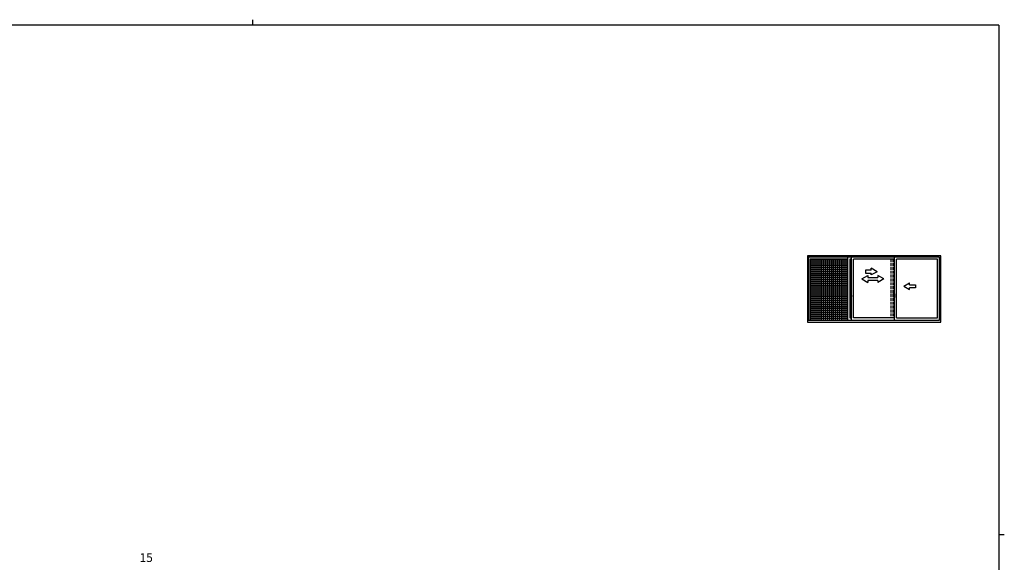
# Model space of a CAD drawing. Extents: x 0 to 1591, y 0 to 1128.
# Drawn here: x 536 to 1551, y 569 to 1128 of the extents above; entities that cross this region are included whole.
import ezdxf

# ---------------------------------------------------------------- set-up
doc = ezdxf.new("R2010")
doc.units = 0
doc.linetypes.add('YHIDDEN_1', pattern=[4, 3, -1])
for name, color, linetype in [('YKK_A1', 4, 'CONTINUOUS'), ('YKK_D', 6, 'CONTINUOUS'), ('YKK_ZWAK', 7, 'CONTINUOUS')]:
    doc.layers.add(name, color=color, linetype=linetype)
doc.styles.get("Standard").update_dxf_attribs({"font": 'ROMANS.SHX', "bigfont": 'EXTFONT.SHX'})

# ---------------------------------------------------------------- blocks, each defined once
blk = doc.blocks.new('A201')
at = {"layer": 'YKK_ZWAK', "color": 254, "linetype": 'Continuous'}
for p, q in [((571, 410), (21, 410)), ((571, 410), (571, 35)), ((571, 222.5), (573, 222.5))]:
    blk.add_line(p, q, dxfattribs=at)
at = {"layer": 'YKK_ZWAK', "color": 8, "linetype": 'Continuous'}
blk.add_line((296.01, 412), (296.01, 410), dxfattribs=at)

msp = doc.modelspace()

# ---------------------------------------------------------------- linework, layer by layer
at = {"layer": 'YKK_A1', "linetype": 'ByBlock', "lineweight": -2}
for p, q in [((1485.6, 885.1), (1348.1, 885.1)), ((1348.1, 885.1), (1348.1, 816.6)), ((1484.4, 883.6), (1349.4, 883.6)), ((1349.4, 883.6), (1349.4, 818.6)), ((1389.3, 883.6), (1389.3, 818.6)), ((1393.7, 818.6), (1393.7, 883.6)), ((1438, 818.6), (1438, 883.6)), ((1484.4, 818.6), (1484.4, 883.6)), ((1485.6, 816.6), (1485.6, 885.1)), ((1389.3, 881.5), (1350.8, 881.5)), ((1350.8, 881.5), (1350.8, 818.6)), ((1389.3, 880.5), (1350.8, 880.5)), ((1389.3, 878.5), (1350.8, 878.5)), ((1389.3, 876.5), (1350.8, 876.5)), ((1389.3, 874.5), (1350.8, 874.5)), ((1352.8, 881.5), (1352.8, 818.6)), ((1354.8, 881.5), (1354.8, 818.6)), ((1356.8, 881.5), (1356.8, 818.6)), ((1358.8, 881.5), (1358.8, 818.6)), ((1360.8, 881.5), (1360.8, 818.6)), ((1362.8, 881.5), (1362.8, 818.6)), ((1364.8, 881.5), (1364.8, 818.6)), ((1366.8, 881.5), (1366.8, 818.6)), ((1368.8, 881.5), (1368.8, 818.6)), ((1370.8, 881.5), (1370.8, 818.6)), ((1372.8, 881.5), (1372.8, 818.6)), ((1374.8, 881.5), (1374.8, 818.6)), ((1376.8, 881.5), (1376.8, 818.6)), ((1378.8, 881.5), (1378.8, 818.6)), ((1380.8, 881.5), (1380.8, 818.6)), ((1382.8, 881.5), (1382.8, 818.6)), ((1384.8, 881.5), (1384.8, 818.6)), ((1386.8, 881.5), (1386.8, 818.6)), ((1388.8, 881.5), (1388.8, 818.6)), ((1391.8, 881.6), (1391.8, 821.1)), ((1393.7, 881.6), (1391.8, 881.6)), ((1395.7, 821.1), (1395.7, 881.6)), ((1438, 881.6), (1395.7, 881.6)), ((1482.4, 881.6), (1440, 881.6)), ((1440, 821.1), (1440, 881.6)), ((1482.4, 821.1), (1482.4, 881.6)), ((1389.3, 872.5), (1350.8, 872.5)), ((1389.3, 870.5), (1350.8, 870.5)), ((1389.3, 868.5), (1350.8, 868.5)), ((1389.3, 866.5), (1350.8, 866.5)), ((1389.3, 864.5), (1350.8, 864.5)), ((1404.3, 861.1), (1410.3, 864.6)), ((1414, 870.1), (1408, 870.1)), ((1408, 870.1), (1408, 867.1)), ((1408, 867.1), (1414, 867.1)), ((1410.3, 864.6), (1410.3, 862.6)), ((1420, 868.6), (1414, 872.1)), ((1414, 870.1), (1414, 872.1)), ((1420, 868.6), (1414, 865.2)), ((1414, 865.2), (1414, 867.1)), ((1420.8, 864.6), (1420.8, 862.6)), ((1426.8, 861.1), (1420.8, 864.6)), ((1389.3, 862.5), (1350.8, 862.5)), ((1389.3, 860.5), (1350.8, 860.5)), ((1389.3, 858.5), (1350.8, 858.5)), ((1389.3, 856.5), (1350.8, 856.5)), ((1389.3, 854.5), (1350.8, 854.5)), ((1404.3, 861.1), (1410.3, 857.6)), ((1410.3, 862.6), (1420.8, 862.6)), ((1410.3, 859.6), (1410.3, 857.6)), ((1420.8, 859.6), (1410.3, 859.6)), ((1426.8, 861.1), (1420.8, 857.6)), ((1420.8, 859.6), (1420.8, 857.6)), ((1447.5, 853.6), (1453.5, 857.1)), ((1447.5, 853.6), (1453.5, 850.2)), ((1453.5, 855.1), (1453.5, 857.1)), ((1453.5, 855.1), (1459.5, 855.1)), ((1459.5, 855.1), (1459.5, 852.1)), ((1389.3, 852.5), (1350.8, 852.5)), ((1389.3, 850.5), (1350.8, 850.5)), ((1389.3, 848.5), (1350.8, 848.5)), ((1389.3, 846.5), (1350.8, 846.5)), ((1389.3, 844.5), (1350.8, 844.5)), ((1393.8, 843.6), (1392.1, 843.6)), ((1392.3, 843.9), (1392.3, 843.9)), ((1392.3, 843.9), (1392.4, 843.9)), ((1392.3, 842.6), (1392.3, 843.9)), ((1392.4, 843.8), (1392.4, 843.9)), ((1392.4, 843.9), (1392.4, 843.9)), ((1392.4, 843.9), (1392.5, 843.9)), ((1392.5, 844.2), (1392.6, 844.2)), ((1392.5, 844.1), (1392.5, 844.2)), ((1392.5, 844.1), (1392.6, 844.1)), ((1392.5, 844.1), (1392.5, 844.1)), ((1392.5, 843.9), (1392.5, 843.9)), ((1392.5, 843.6), (1392.5, 843)), ((1392.5, 843), (1392.5, 842.5)), ((1392.7, 844.3), (1392.6, 844.3)), ((1392.9, 844.3), (1392.8, 844.3)), ((1393, 844.2), (1393, 844.2)), ((1393, 844.2), (1393, 842.6)), ((1393, 843.9), (1393.1, 843.9)), ((1393.1, 845.1), (1393.2, 845.1)), ((1393.1, 844.2), (1393.1, 845)), ((1393.2, 844.2), (1393.1, 844.2)), ((1393.1, 844.2), (1393.1, 844.2)), ((1393.1, 844.2), (1393.1, 844.1)), ((1393.1, 844.1), (1393.2, 844.1)), ((1393.1, 844.1), (1393.2, 844.1)), ((1393.1, 843.8), (1393.1, 844.1)), ((1393.1, 844.1), (1393.1, 844.1)), ((1393.1, 843.7), (1393.1, 843.8)), ((1393.1, 843.8), (1393.1, 843.8)), ((1393.1, 843.7), (1393.1, 843.7)), ((1393.1, 843.7), (1393.1, 843.7)), ((1393.1, 843.7), (1393.1, 843.7)), ((1393.1, 843.7), (1393.1, 843.7)), ((1393.1, 843.7), (1393.1, 843)), ((1393.1, 843), (1393.1, 843)), ((1393.1, 843), (1393.1, 843)), ((1393.1, 843), (1393.1, 843)), ((1393.1, 843), (1393.1, 843)), ((1393.1, 843), (1393.1, 843)), ((1393.1, 843), (1393.1, 843)), ((1393.1, 842.7), (1393.1, 843)), ((1393.2, 845.1), (1393.2, 845.1)), ((1393.2, 845.1), (1393.2, 845.1)), ((1393.2, 845.1), (1393.2, 845.1)), ((1393.2, 845.1), (1393.2, 845.1)), ((1393.2, 844.2), (1393.2, 845.1)), ((1393.2, 844.2), (1393.6, 844.2)), ((1393.2, 844.1), (1393.2, 843.1)), ((1393.2, 843.1), (1393.6, 843.1)), ((1393.2, 843), (1393.3, 843)), ((1393.3, 845.1), (1393.7, 845.1)), ((1393.3, 843.1), (1393.3, 843)), ((1393.3, 843), (1393.3, 842.9)), ((1393.5, 843), (1393.3, 843)), ((1393.4, 843.1), (1393.4, 843)), ((1393.4, 843), (1393.6, 843)), ((1393.5, 843), (1393.5, 843)), ((1393.5, 842.9), (1393.5, 843)), ((1393.5, 842.9), (1393.5, 843)), ((1393.6, 843.1), (1393.6, 843.1)), ((1393.6, 843.1), (1393.6, 843.1)), ((1393.6, 843.1), (1393.6, 843.1)), ((1393.7, 845.1), (1393.7, 845.1)), ((1393.7, 843.5), (1393.7, 845.1)), ((1393.7, 844.2), (1393.7, 844.1)), ((1393.7, 844.2), (1393.7, 844.2)), ((1393.7, 844.1), (1393.7, 843.1)), ((1393.7, 843.5), (1393.7, 843.5)), ((1393.7, 843.2), (1393.7, 843.5)), ((1393.7, 841.7), (1393.7, 843.2)), ((1393.7, 843.2), (1393.7, 843.2)), ((1393.7, 843.1), (1393.7, 843.1)), ((1393.7, 843.1), (1393.7, 843.1)), ((1437.5, 843.6), (1436.4, 843.6)), ((1436.5, 843.6), (1437.8, 843.6)), ((1436.6, 845.5), (1436.6, 843.3)), ((1436.7, 843.3), (1436.9, 843.3)), ((1437.2, 844.7), (1436.8, 844.7)), ((1436.8, 843.6), (1436.8, 844.7)), ((1436.8, 843.6), (1436.8, 843.6)), ((1436.8, 843.6), (1436.8, 843.6)), ((1436.8, 843.6), (1436.8, 843.6)), ((1436.9, 847.8), (1437.3, 847.8)), ((1436.9, 844.6), (1437.2, 844.6)), ((1436.9, 843.6), (1436.9, 844.6)), ((1436.9, 843.3), (1436.9, 843.4)), ((1436.9, 843.4), (1437.2, 843.4)), ((1436.9, 843.4), (1436.9, 843.3)), ((1436.9, 843.4), (1436.9, 843.4)), ((1437.1, 843.4), (1436.9, 843.4)), ((1436.9, 843.3), (1437.2, 843.3)), ((1436.9, 843.2), (1436.9, 843.3)), ((1436.9, 843.2), (1437.2, 843.2)), ((1436.9, 843.2), (1436.9, 843.2)), ((1437, 842.9), (1437, 842.9)), ((1437, 842.9), (1437, 842.9)), ((1437, 842.9), (1437, 842.9)), ((1437.1, 844.2), (1437.1, 843.4)), ((1437.3, 844.2), (1437.1, 844.2)), ((1437.2, 843.9), (1437.1, 843.9)), ((1437.1, 843.4), (1437.1, 843.4)), ((1437.1, 843.4), (1437.1, 843.4)), ((1437.1, 842.9), (1437.2, 842.9)), ((1437.2, 843.8), (1437.2, 844)), ((1437.2, 843.8), (1437.3, 843.8)), ((1437.2, 843.8), (1437.2, 843.8)), ((1437.2, 843.7), (1437.2, 843.8)), ((1437.2, 843.7), (1437.3, 843.7)), ((1437.2, 843.7), (1437.3, 843.7)), ((1437.2, 843.5), (1437.2, 843.7)), ((1437.2, 843.7), (1437.2, 843.7)), ((1437.2, 843.6), (1438.2, 843.6)), ((1437.2, 843.5), (1437.3, 843.5)), ((1437.2, 843.4), (1437.2, 843.5)), ((1437.2, 843.4), (1437.3, 843.4)), ((1437.2, 843.4), (1437.3, 843.4)), ((1437.2, 843.4), (1437.2, 843.4)), ((1437.3, 843.4), (1437.2, 843.4)), ((1437.3, 843.2), (1437.2, 843.2)), ((1437.2, 843.2), (1437.2, 843.2)), ((1437.2, 843.2), (1437.2, 843.2)), ((1437.2, 843.2), (1437.2, 843.2)), ((1437.2, 843.2), (1437.2, 843.2)), ((1437.2, 843.2), (1437.2, 843.2)), ((1437.2, 843.2), (1437.2, 843.2)), ((1437.2, 843.2), (1437.2, 843.2)), ((1437.3, 847.8), (1437.3, 844.5)), ((1437.3, 844.6), (1437.3, 844.2)), ((1437.3, 844.6), (1437.3, 844)), ((1437.3, 844.5), (1437.3, 844.2)), ((1437.3, 844.5), (1437.3, 844.5)), ((1437.3, 844.4), (1437.3, 844.4)), ((1437.3, 844), (1437.3, 844.4)), ((1437.3, 844.1), (1437.3, 844.3)), ((1437.3, 844.2), (1437.3, 844)), ((1437.3, 844.2), (1437.3, 844)), ((1437.3, 844.1), (1437.3, 844.1)), ((1437.3, 844), (1437.4, 844)), ((1437.3, 843.3), (1437.3, 843.8)), ((1437.3, 843.8), (1437.3, 843)), ((1437.3, 843.8), (1437.3, 843)), ((1437.4, 843.8), (1437.3, 843.8)), ((1437.3, 843.8), (1437.3, 843.8)), ((1437.3, 843.8), (1437.4, 843.8)), ((1437.3, 843.7), (1437.3, 843.8)), ((1437.3, 843.5), (1437.3, 843.7)), ((1437.3, 843.7), (1437.3, 843.7)), ((1437.3, 843.6), (1437.3, 843.4)), ((1437.3, 843.4), (1437.3, 843.5)), ((1437.3, 843.4), (1437.3, 843.3)), ((1437.3, 843.4), (1437.3, 843.4)), ((1437.3, 843.3), (1437.3, 843.2)), ((1437.3, 843.3), (1437.3, 843.3)), ((1437.3, 843.2), (1437.3, 843.2)), ((1437.4, 844.4), (1437.5, 844.4)), ((1437.4, 844), (1437.4, 843.8)), ((1437.4, 843.8), (1437.4, 843.8)), ((1437.5, 843.2), (1437.4, 843.2)), ((1437.5, 845.5), (1437.5, 844.6)), ((1437.6, 845.5), (1437.5, 845.5)), ((1437.6, 844.6), (1437.5, 844.5)), ((1437.5, 844.6), (1437.5, 844.6)), ((1437.6, 844.6), (1437.5, 844.6)), ((1437.6, 844.6), (1437.5, 844.6)), ((1437.5, 844.2), (1437.5, 844.5)), ((1437.5, 844.1), (1437.5, 844.2)), ((1437.5, 844.2), (1437.5, 844.2)), ((1437.5, 844.2), (1437.5, 844.2)), ((1438, 844.2), (1437.5, 844.2)), ((1437.5, 844.1), (1437.5, 844.1)), ((1437.5, 844.1), (1437.5, 844.1)), ((1437.5, 844.1), (1437.5, 844.1)), ((1437.5, 844.1), (1437.5, 843.5)), ((1437.5, 844.1), (1437.5, 843.1)), ((1437.5, 843.4), (1437.5, 843.5)), ((1437.5, 843.5), (1437.5, 843.5)), ((1437.5, 843.5), (1437.5, 843.5)), ((1437.5, 843.5), (1437.5, 843.5)), ((1437.5, 843.4), (1437.5, 843.4)), ((1437.5, 843.4), (1437.5, 843.4)), ((1437.5, 843.4), (1437.5, 843.4)), ((1437.5, 843.1), (1437.5, 843.4)), ((1437.6, 843.1), (1437.5, 843.1)), ((1437.5, 843.1), (1437.5, 843)), ((1437.6, 843.1), (1437.5, 843.1)), ((1437.5, 843.1), (1438, 843.1)), ((1437.5, 842.1), (1437.5, 843)), ((1437.6, 843), (1437.5, 843)), ((1437.6, 845.5), (1438, 845.6)), ((1437.6, 845.5), (1437.6, 844.6)), ((1437.6, 845.5), (1437.6, 844.6)), ((1437.6, 845.5), (1437.6, 844.6)), ((1437.6, 845.5), (1437.6, 845.5)), ((1437.6, 843.2), (1437.6, 843.1)), ((1438, 843.2), (1437.6, 843.2)), ((1437.6, 843.1), (1437.6, 842.1)), ((1437.6, 843.1), (1438, 843.1)), ((1437.6, 842.1), (1437.6, 843.1)), ((1437.6, 842.1), (1437.6, 843)), ((1437.7, 844.3), (1437.7, 844.2)), ((1437.9, 844.3), (1437.7, 844.3)), ((1437.7, 844.2), (1437.9, 844.2)), ((1437.9, 844.3), (1437.9, 844.2)), ((1438, 845.6), (1438, 842.1)), ((1438, 844.2), (1438, 843.1)), ((1438, 844.2), (1438, 844.2)), ((1438, 843.9), (1438, 843.9)), ((1438, 843.6), (1438, 843.6)), ((1438, 843.2), (1438, 843.1)), ((1459.5, 852.1), (1453.5, 852.1)), ((1453.5, 850.2), (1453.5, 852.1)), ((1389.3, 842.5), (1350.8, 842.5)), ((1389.3, 840.5), (1350.8, 840.5)), ((1389.3, 838.5), (1350.8, 838.5)), ((1389.3, 836.5), (1350.8, 836.5)), ((1389.3, 834.5), (1350.8, 834.5)), ((1392.5, 842.9), (1392.5, 842.9)), ((1392.7, 842.5), (1392.5, 842.5)), ((1392.5, 842.5), (1392.5, 842.5)), ((1392.5, 842.5), (1392.5, 842.5)), ((1392.5, 842.5), (1392.5, 842.5)), ((1392.5, 842.5), (1392.5, 842.5)), ((1392.5, 842.5), (1392.5, 842.5)), ((1392.8, 839.4), (1392.5, 839.4)), ((1392.9, 842.5), (1392.7, 842.5)), ((1392.9, 839.4), (1392.8, 839.4)), ((1393.1, 842.8), (1393, 842.8)), ((1393, 842.6), (1393, 842.6)), ((1393, 842.6), (1393, 839.5)), ((1393, 842.6), (1393, 841.1)), ((1393, 842.6), (1393, 841.1)), ((1393, 841.1), (1393, 841.1)), ((1393, 840.4), (1393, 840.4)), ((1393, 839.5), (1393, 839.4)), ((1393, 839.5), (1393, 839.5)), ((1393, 839.5), (1393, 839.5)), ((1393.1, 842.6), (1393.2, 842.6)), ((1393.1, 841.7), (1393.1, 842.6)), ((1393.1, 842.6), (1393.1, 842.6)), ((1393.1, 842.6), (1393.1, 842.6)), ((1393.2, 842.6), (1393.1, 842.6)), ((1393.2, 842.6), (1393.1, 842.6)), ((1393.1, 842.6), (1393.1, 842.6)), ((1393.2, 841.7), (1393.1, 841.7)), ((1393.2, 842.6), (1393.2, 842.6)), ((1393.2, 841.7), (1393.2, 842.6)), ((1393.2, 842.6), (1393.2, 842.6)), ((1393.2, 841.7), (1393.2, 841.7)), ((1393.2, 841.7), (1393.2, 841.7)), ((1393.2, 841.7), (1393.2, 841.7)), ((1393.2, 841.7), (1393.2, 841.7)), ((1393.3, 842.9), (1393.5, 842.9)), ((1393.7, 841.6), (1393.3, 841.6)), ((1393.5, 842.9), (1393.5, 842.9)), ((1393.7, 841.7), (1393.7, 841.6)), ((1437.2, 842.9), (1437, 842.9)), ((1437.6, 842.1), (1437.5, 842.1)), ((1437.6, 842.1), (1438, 842.1)), ((1437.6, 842.1), (1437.6, 842.1)), ((1389.3, 832.5), (1350.8, 832.5)), ((1389.3, 830.5), (1350.8, 830.5)), ((1389.3, 828.5), (1350.8, 828.5)), ((1389.3, 826.5), (1350.8, 826.5)), ((1389.3, 824.5), (1350.8, 824.5)), ((1348.1, 816.6), (1485.6, 816.6)), ((1349.4, 818.6), (1484.4, 818.6)), ((1389.3, 822.5), (1350.8, 822.5)), ((1389.3, 820.5), (1350.8, 820.5)), ((1391.8, 821.1), (1393.7, 821.1)), ((1438, 821.1), (1395.7, 821.1)), ((1440, 821.1), (1482.4, 821.1))]:
    msp.add_line(p, q, dxfattribs=at)
at = {"layer": 'YKK_A1', "linetype": 'YHIDDEN_1', "lineweight": -2}
for p, q in [((1434.2, 881.6), (1434.2, 821.1)), ((1436.2, 881.6), (1436.2, 821.1))]:
    msp.add_line(p, q, dxfattribs=at)
at = {"layer": 'YKK_A1', "linetype": 'ByBlock', "lineweight": -2, "flags": 128}
for points in [[(1393.2, 844.2), (1393.2, 844.2), (1393.2, 844.2), (1393.2, 844.2), (1393.2, 844.2), (1393.2, 844.1), (1393.2, 844.1), (1393.2, 844.1), (1393.2, 844.1)], [(1393.2, 843.1), (1393.2, 843.1), (1393.2, 843.1), (1393.2, 843.1), (1393.2, 843.1), (1393.2, 843.1), (1393.2, 843.1), (1393.2, 843.1), (1393.2, 843.1)], [(1393.7, 844.2), (1393.7, 844.2), (1393.7, 844.2), (1393.6, 844.2), (1393.6, 844.2), (1393.6, 844.2), (1393.6, 844.2), (1393.6, 844.2), (1393.6, 844.2), (1393.6, 844.2)], [(1393.6, 843.1), (1393.6, 843.1), (1393.6, 843.1), (1393.6, 843.1), (1393.6, 843.1), (1393.6, 843.1), (1393.6, 843.1), (1393.7, 843.1), (1393.7, 843.1), (1393.7, 843.1)], [(1437.3, 844), (1437.2, 844), (1437.2, 844), (1437.2, 844), (1437.2, 844), (1437.2, 844), (1437.2, 844), (1437.2, 844), (1437.2, 844), (1437.2, 844)], [(1437.3, 843.8), (1437.2, 843.8), (1437.2, 843.8), (1437.2, 843.8), (1437.2, 843.8), (1437.2, 843.8), (1437.2, 843.8), (1437.2, 843.8), (1437.2, 843.8), (1437.2, 843.8)], [(1437.3, 843.2), (1437.3, 843.2), (1437.3, 843.2)], [(1437.5, 844.1), (1437.5, 844.1), (1437.5, 844.1)], [(1437.5, 843.1), (1437.5, 843.1), (1437.5, 843.1)], [(1438, 844.2), (1438, 844.2), (1438, 844.2), (1438, 844.2), (1438, 844.2), (1438, 844.2), (1438, 844.2), (1438, 844.2), (1438, 844.2), (1438, 844.2)], [(1438, 843.1), (1438, 843.1), (1438, 843.1), (1438, 843.1), (1438, 843.1), (1438, 843.1), (1438, 843.1), (1438, 843.1), (1438, 843.1), (1438, 843.1)]]:
    msp.add_lwpolyline(points, dxfattribs=at)
at = {"layer": 'YKK_A1', "linetype": 'ByBlock', "lineweight": -2}
for centre, radius, start, end in [((1392.3, 843.9), 0.05, 92.0848, 180), ((1392.5, 843.8), 0.0517, 94.4073, 159.3158), ((1398.1, 843.4), 5.75, 175.2607, 184.7393), ((1392.5, 842.9), 0.0502, 184.252, 267.7649), ((1393.8, 843.6), 1.35, 151.0977, 181.8467), ((1392.7, 844.2), 0.142, 79.0347, 120.3124), ((1392.9, 844.2), 0.112, 20.3884, 90.221), ((1393, 843.9), 0.025, 91, 180), ((1393.1, 845), 0.05, 92, 180), ((1393.1, 844.1), 0.025, 92, 180), ((1393.3, 845.1), 0.025, 92, 180), ((1393.2, 843.1), 0.05, 186.9957, 270), ((1393.3, 843), 0.015, 90.0175, 180.0175), ((1393.5, 843), 0.015, 359.9825, 89.9825), ((1393.5, 843), 0.015, 359.9825, 89.9825), ((1393.6, 843.1), 0.05, 270, 322.4801), ((1449.9, 845.5), 13.2, 170.2065, 179.8214), ((1436.7, 843.3), 0.05, 180, 268), ((1436.9, 847.7), 0.05, 92, 170.2065), ((1436.9, 844.6), 0.025, 180, 270), ((1438.1, 843.5), 1.31, 179.5362, 192.8514), ((1438.3, 843.6), 1.48, 179.9189, 190.8132), ((1438.3, 843.6), 1.47, 178.4207, 189.3309), ((1438.1, 843.5), 1.31, 192.8514, 209.2312), ((1437.8, 843.5), 0.933, 188.6291, 193.1575), ((1437.8, 843.5), 0.933, 193.1575, 216.6329), ((1437.7, 843.5), 0.88, 189.9821, 192.053), ((1437.7, 843.5), 0.88, 192.053, 218.8262), ((1437.1, 842.9), 0.025, 90, 180), ((1437.2, 844.6), 0.113, 0, 90), ((1437.2, 844.6), 0.0375, 0, 90), ((1437.2, 843.4), 0.095, 266.9123, 356.7406), ((1437.2, 843), 0.0375, 270, 0), ((1437.2, 843), 0.113, 270, 0), ((1437.3, 847.8), 0.025, 0, 92), ((1437.4, 844.4), 0.025, 91, 180), ((1437.4, 843.3), 0.025, 180, 269), ((1437.5, 845.5), 0.05, 90, 180), ((1437.5, 844.5), 0.025, 92, 180), ((1437.5, 844.1), 0.0254, 88.9921, 157.9025), ((1437.5, 843.1), 0.025, 180, 268), ((1437.5, 843.1), 0.0256, 202.4382, 270.6673), ((1437.6, 843.2), 0.025, 90, 180), ((1437.6, 843.1), 0.025, 180, 270), ((1437.7, 844.3), 0.025, 90, 180), ((1437.7, 844.2), 0.025, 180, 270), ((1437.9, 844.3), 0.025, 0, 90), ((1437.9, 844.2), 0.025, 270, 0), ((1438, 843.2), 0.025, 0, 90), ((1438, 843.1), 0.025, 270, 0), ((1420.2, 842.7), 27.9, 180.0614, 186.608), ((1396.4, 840.1), 4, 189.482, 189.8027), ((1392.5, 839.4), 0.061, 188.091, 198.7727), ((1392.5, 839.4), 0.05, 199.0011, 268.0069), ((1392.9, 842.6), 0.112, 269.4421, 338.4869), ((1392.9, 839.4), 0.025, 267.9955, 359.995), ((1393, 842.8), 0.025, 180, 269), ((1393.1, 842.7), 0.025, 180, 268), ((1393.1, 841.7), 0.05, 180, 268), ((1393.3, 841.7), 0.025, 180, 268), ((1393.3, 842.9), 0.015, 179.9825, 269.9825), ((1393.5, 842.9), 0.015, 270.0175, 0.0175), ((1393.5, 842.9), 0.015, 270.0175, 0.0175), ((1437.5, 842.1), 0.05, 180, 270)]:
    msp.add_arc(centre, radius, start, end, dxfattribs=at)
msp.add_point((1393.7, 843.6), dxfattribs=at)

# ---------------------------------------------------------------- block references
at = {"layer": 'YKK_ZWAK', "xscale": 2.8, "yscale": 2.8, "zscale": 2.8}
msp.add_blockref('A201', (-53.2, -25.2), dxfattribs=at)

# ---------------------------------------------------------------- texts
at = {"layer": 'YKK_D'}
msp.add_text('15', height=9, dxfattribs=at).set_placement((659.3, 569.3))

doc.saveas('drawing.dxf')
